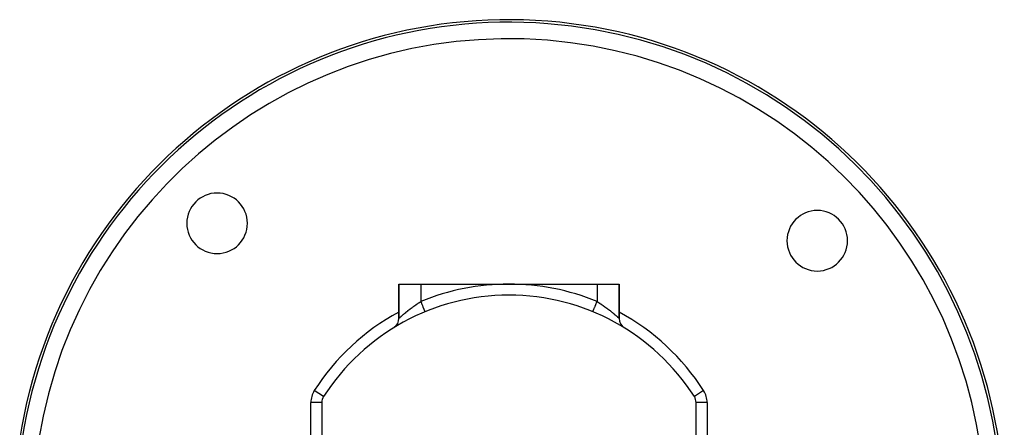
# Model space of a CAD drawing. Units: millimetres. Extents: x -185 to 329, y -192 to 192.
# Drawn here: x -42 to 47, y 17 to 54 of the extents above; entities that cross this region are included whole.
import ezdxf

# ---------------------------------------------------------------- set-up
doc = ezdxf.new("R2010")
doc.units = ezdxf.units.MM
doc.linetypes.add('DASHED', pattern=[9.652, 8.128, -1.524])
doc.layers.add('nevidi', color=4, linetype='DASHED')

msp = doc.modelspace()

# ---------------------------------------------------------------- linework, layer by layer
at = {"color": 2}
for p, q in [((-8, 26.938), (-8, 30.049)), ((-8, 30.049), (-8, 26.938)), ((-8, 30.049), (-6, 30.049)), ((-6, 30.049), (2, 30.049)), ((2, 30.049), (10, 30.049)), ((10, 30.049), (12, 30.049)), ((12, 26.938), (12, 30.049)), ((12, 30.049), (12, 26.938)), ((9.619, 27.541), (9.619, 27.542)), ((-14.842, 19.836), (-14.843, 19.836)), ((-15, 19.296), (-15, -1.197)), ((19, -1.197), (19, 19.296))]:
    msp.add_line(p, q, dxfattribs=at)
msp.add_lwpolyline([(-5.619, 27.541), (-5.619, 27.541), (-5.619, 27.542)], dxfattribs=at)
for centre, radius, start, end in [((2, 9.049), 45, 0, 171.04013), ((-24.517, 35.566), 2.75, 0, 180), ((30.007, 33.986), 2.75, 0, 180), ((-24.517, 35.566), 2.75, 180, 0), ((30.007, 33.986), 2.75, 180, 0), ((2, 9.049), 20, 32.6369, 147.3631), ((-9, 26.938), 1, 305.54042, 0), ((13, 26.938), 1, 179.99999, 238.41186), ((-9, 26.938), 1, 301.58826, 304.18387), ((-14, 19.296), 1, 147.3631, 180), ((18, 19.296), 1, 0, 32.6369)]:
    msp.add_arc(centre, radius, start, end, dxfattribs=at)
at = {"layer": 'nevidi', "color": 7, "linetype": 'Continuous'}
for p, q in [((-6, 30.049), (-6, 28.466)), ((10, 30.049), (10, 28.466)), ((-14.843, 19.836), (-15.684, 20.375)), ((19.684, 20.375), (18.843, 19.836)), ((-16, 15.049), (-16, 19.296)), ((-15, 19.296), (-16, 19.296)), ((20, 19.296), (19, 19.296)), ((20, 19.296), (20, 15.049))]:
    msp.add_line(p, q, dxfattribs=at)
for points in [[(-8, 26.938), (-7.998, 26.94), (-7.997, 26.941), (-7.987, 26.95), (-7.985, 26.952), (-7.982, 26.955), (-7.967, 26.968), (-7.964, 26.971), (-7.94, 26.993), (-7.936, 26.997), (-7.928, 27.004), (-7.905, 27.025), (-7.9, 27.03), (-7.862, 27.063), (-7.856, 27.069), (-7.84, 27.083), (-7.812, 27.108), (-7.805, 27.115), (-7.755, 27.159), (-7.746, 27.166), (-7.718, 27.191), (-7.691, 27.214), (-7.682, 27.223), (-7.622, 27.274), (-7.612, 27.283), (-7.566, 27.322), (-7.547, 27.338), (-7.536, 27.347), (-7.467, 27.405), (-7.455, 27.415), (-7.385, 27.473), (-7.382, 27.476), (-7.369, 27.486), (-7.291, 27.55), (-7.278, 27.56), (-7.197, 27.625), (-7.183, 27.636), (-7.18, 27.638), (-7.098, 27.702), (-7.084, 27.713), (-6.997, 27.78), (-6.982, 27.791), (-6.953, 27.813), (-6.892, 27.859), (-6.877, 27.87), (-6.783, 27.939), (-6.768, 27.95), (-6.709, 27.993), (-6.672, 28.019), (-6.656, 28.031), (-6.558, 28.1), (-6.542, 28.111), (-6.453, 28.172), (-6.443, 28.179), (-6.426, 28.19), (-6.326, 28.257), (-6.309, 28.268), (-6.207, 28.335), (-6.191, 28.346), (-6.188, 28.348), (-6.087, 28.411), (-6.07, 28.422), (-6, 28.466)], [(-5.619, 27.542), (-5.621, 27.547), (-5.623, 27.55), (-5.625, 27.557), (-5.629, 27.566), (-5.632, 27.573), (-5.638, 27.587), (-5.643, 27.598), (-5.647, 27.61), (-5.657, 27.633), (-5.662, 27.644), (-5.668, 27.66), (-5.682, 27.695), (-5.686, 27.703), (-5.693, 27.722), (-5.713, 27.77), (-5.715, 27.773), (-5.723, 27.795), (-5.748, 27.854), (-5.749, 27.857), (-5.758, 27.878), (-5.785, 27.944), (-5.79, 27.956), (-5.796, 27.97), (-5.825, 28.042), (-5.834, 28.064), (-5.837, 28.07), (-5.868, 28.146), (-5.881, 28.176), (-5.882, 28.179), (-5.913, 28.256), (-5.926, 28.287), (-5.931, 28.299), (-5.96, 28.368), (-5.973, 28.4), (-5.982, 28.422), (-6, 28.466)], [(9.619, 27.542), (9.62, 27.544), (9.621, 27.547), (9.625, 27.557), (9.627, 27.56), (9.629, 27.566), (9.638, 27.588), (9.639, 27.59), (9.643, 27.599), (9.657, 27.632), (9.657, 27.634), (9.662, 27.645), (9.679, 27.687), (9.682, 27.695), (9.686, 27.703), (9.707, 27.754), (9.713, 27.77), (9.715, 27.773), (9.739, 27.832), (9.748, 27.854), (9.749, 27.858), (9.775, 27.92), (9.785, 27.944), (9.79, 27.956), (9.815, 28.016), (9.825, 28.042), (9.835, 28.064), (9.857, 28.119), (9.868, 28.146), (9.882, 28.179), (9.902, 28.227), (9.913, 28.256), (9.931, 28.299), (9.948, 28.339), (9.96, 28.368), (9.982, 28.423), (9.995, 28.453), (10, 28.466)], [(10, 28.466), (10.09, 28.41), (10.107, 28.399), (10.188, 28.348), (10.21, 28.333), (10.227, 28.322), (10.329, 28.255), (10.345, 28.245), (10.446, 28.177), (10.453, 28.172), (10.462, 28.166), (10.561, 28.097), (10.577, 28.086), (10.675, 28.017), (10.691, 28.006), (10.709, 27.993), (10.786, 27.937), (10.801, 27.926), (10.894, 27.857), (10.909, 27.846), (10.953, 27.813), (10.999, 27.778), (11.013, 27.768), (11.101, 27.7), (11.115, 27.69), (11.18, 27.638), (11.199, 27.623), (11.213, 27.613), (11.294, 27.548), (11.307, 27.537), (11.384, 27.474), (11.385, 27.473), (11.396, 27.464), (11.469, 27.404), (11.481, 27.394), (11.549, 27.336), (11.56, 27.327), (11.566, 27.322), (11.625, 27.272), (11.635, 27.264), (11.694, 27.212), (11.703, 27.204), (11.718, 27.191), (11.758, 27.157), (11.766, 27.149), (11.814, 27.106), (11.822, 27.1), (11.84, 27.083), (11.864, 27.062), (11.87, 27.056), (11.907, 27.023), (11.912, 27.018), (11.928, 27.004), (11.942, 26.991), (11.946, 26.988), (11.969, 26.967), (11.972, 26.964), (11.982, 26.955), (11.987, 26.95), (11.989, 26.948), (11.998, 26.94), (11.999, 26.939), (12, 26.938)]]:
    msp.add_lwpolyline(points, dxfattribs=at)
for centre, radius, start, end in [((2, 9.049), 44.771, 0, 170.99428), ((2, 9.049), 43.272, 0, 170.759), ((2, 9.049), 21, 90, 112.39269), ((2, 9.049), 21, 67.60731, 90), ((2, 9.049), 21, 118.49719, 147.3631), ((2, 9.049), 21, 32.6369, 61.50281), ((-14, 19.296), 2, 147.3631, 180), ((18, 19.296), 2, 0, 32.6369)]:
    msp.add_arc(centre, radius, start, end, dxfattribs=at)

doc.saveas('drawing.dxf')
